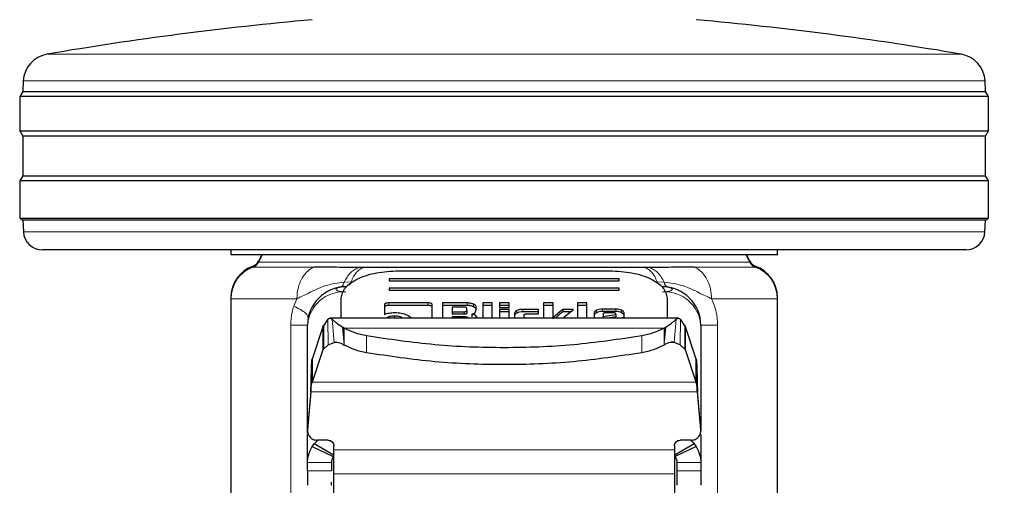
# Model space of a CAD drawing. Units: millimetres. Extents: x 0 to 210, y 0 to 297.
# Drawn here: x 87 to 93, y 200 to 202 of the extents above; entities that cross this region are included whole.
import ezdxf

# ---------------------------------------------------------------- set-up
doc = ezdxf.new("R2010")
doc.units = ezdxf.units.MM
doc.styles.add('SLDTEXTSTYLE0', font='TXT', dxfattribs={"width": 0.75})
doc.dimstyles.new('SLDDIMSTYLE0', dxfattribs={"dimtxt": 3.5, "dimasz": 3.302, "dimexe": 0, "dimexo": 0.0625, "dimgap": 0.875, "dimtad": 1, "dimdec": 0, "dimlfac": 20, "dimrnd": 1e-09, "dimzin": 12, "dimdsep": 46, "dimtxsty": 'SLDTEXTSTYLE0', "dimsah": 1, "dimcen": 0.09, "dimadec": 0, "dimazin": 3, "dimtol": 1, "dimtp": 3, "dimtm": 3, "dimtfac": 1, "dimtdec": 0, "dimtofl": 0, "dimtmove": 0, "dimatfit": 3, "dimfxl": 1, "dimfrac": 2, "dimtolj": 1, "dimarcsym": 0})

# ---------------------------------------------------------------- blocks, each defined once
blk = doc.blocks.new('_D')
at = {"color": 7, "linetype": 'Continuous', "lineweight": 0}
for p, q in [((90.3328, 206.1238), (103.4828, 206.1238)), ((102.4828, 206.1238), (102.4828, 193.6738)), ((90.9578, 193.6738), (103.4828, 193.6738)), ((102.4828, 193.6738), (102.4828, 178.81))]:
    blk.add_line(p, q, dxfattribs=at)
at = {"color": 7, "linetype": 'Continuous', "lineweight": 18}
for points in [[(102.4828, 206.1238), (101.9748, 202.8218), (102.9908, 202.8218)], [(102.4828, 193.6738), (102.9908, 196.9758), (101.9748, 196.9758)]]:
    blk.add_solid(points, dxfattribs=at)
at = {"color": 7, "linetype": 'Continuous', "lineweight": 18, "char_height": 3.5, "attachment_point": 1, "rotation": 90, "style": 'SLDTEXTSTYLE0'}
for s, insert in [('±3', (97.9711, 187.8808)), ('249', (97.9711, 178.81))]:
    blk.add_mtext(s, dxfattribs=dict(at, insert=insert))
blk = doc.blocks.new('_D_4')
at = {"color": 7, "linetype": 'Continuous', "lineweight": 0}
for p, q in [((92.6512, 267.5481), (115.4828, 267.5481)), ((114.4828, 267.5481), (114.4828, 193.6738)), ((90.9578, 193.6738), (115.4828, 193.6738))]:
    blk.add_line(p, q, dxfattribs=at)
at = {"color": 7, "linetype": 'Continuous', "lineweight": 18}
for points in [[(114.4828, 267.5481), (113.9748, 264.2461), (114.9908, 264.2461)], [(114.4828, 193.6738), (114.9908, 196.9758), (113.9748, 196.9758)]]:
    blk.add_solid(points, dxfattribs=at)
at = {"color": 7, "linetype": 'Continuous', "lineweight": 18, "char_height": 3.5, "attachment_point": 1, "rotation": 90, "style": 'SLDTEXTSTYLE0'}
for s, insert in [('±3', (109.9711, 233.8752)), ('1477', (109.9711, 222.2182))]:
    blk.add_mtext(s, dxfattribs=dict(at, insert=insert))

msp = doc.modelspace()

# ---------------------------------------------------------------- linework, layer by layer
at = {"color": 8, "linetype": 'Continuous', "lineweight": 18}
for p, q in [((87.57619, 202.14434), (92.33942, 202.14434)), ((89.95781, 202.00432), (87.45154, 202.00432)), ((92.46407, 202.00432), (89.95781, 202.00432)), ((87.45179, 201.21857), (92.46382, 201.21857)), ((88.67771, 201.06431), (88.68016, 201.06431)), ((88.67771, 201.05931), (91.2379, 201.05931)), ((91.23545, 201.06431), (91.2379, 201.06431)), ((88.65972, 201.03916), (88.64947, 201.03916)), ((88.96537, 201.03416), (88.64947, 201.03416)), ((91.26614, 201.03416), (90.95024, 201.03416)), ((91.26614, 201.03916), (91.25589, 201.03916)), ((89.12444, 200.95514), (89.16035, 200.9575)), ((90.75526, 200.9575), (90.79117, 200.95514)), ((88.53288, 200.87417), (88.53281, 200.87417)), ((88.87688, 200.86918), (88.53281, 200.86918)), ((88.86123, 200.83098), (88.87688, 200.86918)), ((91.38281, 200.86918), (91.03874, 200.86918)), ((91.38281, 200.87417), (91.38273, 200.87417)), ((89.35653, 200.84742), (89.35653, 200.83426)), ((89.55994, 200.84742), (89.55994, 200.83426)), ((89.7657, 200.84713), (89.7657, 200.83397)), ((89.79753, 200.84023), (89.79753, 200.82707)), ((90.02427, 200.80763), (90.02427, 200.79447)), ((90.05429, 200.81363), (90.05429, 200.80047)), ((90.43937, 200.80914), (90.43937, 200.79598)), ((90.46997, 200.81528), (90.46997, 200.80212)), ((90.53954, 200.81528), (90.53954, 200.80212)), ((90.56999, 200.80913), (90.56999, 200.79597)), ((89.04045, 200.6279), (89.03924, 200.76208)), ((89.07151, 200.6413), (89.06074, 200.76277)), ((89.34841, 200.77116), (89.34841, 200.76807)), ((89.38652, 200.77877), (89.38652, 200.76807)), ((89.4245, 200.77116), (89.4245, 200.76807)), ((89.74996, 200.8013), (89.74996, 200.78814)), ((89.81029, 200.78065), (89.81029, 200.76807)), ((90.21752, 200.77476), (90.21752, 200.77039)), ((90.8441, 200.6413), (90.85487, 200.76277)), ((90.87516, 200.6279), (90.87637, 200.76208)), ((88.84513, 200.7313), (88.93281, 200.7313)), ((88.84513, 197.4153), (88.84513, 200.7313)), ((89.01335, 200.60192), (89.01335, 200.72271)), ((89.12457, 200.62764), (89.11585, 200.7208)), ((89.12456, 200.64974), (89.11812, 200.71952)), ((89.12456, 200.64974), (89.12457, 200.71591)), ((89.12457, 200.71591), (90.79105, 200.71591)), ((90.79106, 200.71591), (90.79111, 200.65028)), ((90.7911, 200.65029), (90.79749, 200.71952)), ((90.79122, 200.62972), (90.79976, 200.7208)), ((90.90226, 200.72271), (90.90226, 200.60192)), ((90.98281, 200.7313), (91.07048, 200.7313)), ((91.07048, 200.7313), (91.07048, 197.4153)), ((89.12457, 200.62764), (89.12456, 200.64974)), ((89.24048, 200.67535), (89.24048, 200.58708)), ((90.67513, 200.67535), (90.67513, 200.58708)), ((90.7911, 200.65029), (90.79122, 200.62972)), ((89.0945, 200.6413), (89.07151, 200.6413)), ((90.79105, 200.62764), (90.79123, 200.62972)), ((90.8441, 200.6413), (90.82116, 200.6413)), ((88.95629, 200.43397), (90.95932, 200.43397)), ((90.96525, 200.38423), (88.95036, 200.38423)), ((88.933, 200.18818), (88.933, 200.18583)), ((90.98261, 200.18583), (90.98261, 200.18818)), ((90.84531, 200.08199), (89.07031, 200.08199)), ((88.93281, 200.01453), (89.05781, 200.01453)), ((90.98281, 200.01453), (90.85781, 200.01453)), ((89.05781, 199.97104), (88.93281, 199.97104)), ((90.84531, 199.95613), (89.07031, 199.95613)), ((90.85781, 199.97104), (90.98281, 199.97104))]:
    msp.add_line(p, q, dxfattribs=at)
at = {"color": 7, "linetype": 'Continuous', "lineweight": 25}
for p, q in [((87.45154, 202.00432), (87.44865, 201.94916)), ((92.46696, 201.94916), (92.46407, 202.00432)), ((87.44865, 201.94916), (87.43281, 201.9238)), ((87.44865, 201.94916), (92.46696, 201.94916)), ((92.48281, 201.9238), (92.46696, 201.94916)), ((87.43281, 201.9238), (87.43281, 201.7438)), ((92.48281, 201.9238), (87.43281, 201.9238)), ((92.48281, 201.7438), (92.48281, 201.9238)), ((87.43281, 201.7438), (87.44942, 201.71722)), ((87.43281, 201.7438), (89.95781, 201.7438)), ((89.95781, 201.7438), (92.48281, 201.7438)), ((92.46619, 201.71722), (92.48281, 201.7438)), ((87.44942, 201.71722), (87.44942, 201.51039)), ((89.95781, 201.71722), (87.44942, 201.71722)), ((92.46619, 201.71722), (89.95781, 201.71722)), ((92.46619, 201.51039), (92.46619, 201.71722)), ((87.44942, 201.51039), (87.43281, 201.4838)), ((87.43281, 201.4838), (87.43281, 201.2888)), ((92.48281, 201.4838), (87.43281, 201.4838)), ((87.44942, 201.51039), (92.46619, 201.51039)), ((92.48281, 201.4838), (92.46619, 201.51039)), ((92.48281, 201.2888), (92.48281, 201.4838)), ((87.43281, 201.2888), (87.44863, 201.27891)), ((87.43281, 201.2888), (89.95781, 201.2888)), ((87.44863, 201.27891), (87.45179, 201.21857)), ((89.95781, 201.27891), (87.44863, 201.27891)), ((89.95781, 201.2888), (92.48281, 201.2888)), ((92.46698, 201.27891), (89.95781, 201.27891)), ((92.46382, 201.21857), (92.46698, 201.27891)), ((92.46698, 201.27891), (92.48281, 201.2888)), ((89.95781, 201.1238), (87.55165, 201.1238)), ((88.53281, 201.1238), (88.53281, 201.0987)), ((92.36396, 201.1238), (89.95781, 201.1238)), ((91.38281, 201.0987), (91.38281, 201.1238)), ((88.69465, 201.09889), (88.67771, 201.06431)), ((88.6971, 201.09889), (88.67771, 201.05931)), ((91.2379, 201.05931), (91.21851, 201.09889)), ((91.2379, 201.06431), (91.22096, 201.09889)), ((89.22591, 201.03188), (89.20369, 201.03193)), ((89.40781, 201.01509), (90.50781, 201.01509)), ((90.71192, 201.03193), (90.68933, 201.03188)), ((90.55781, 200.9719), (89.35781, 200.9719)), ((89.35781, 200.9719), (89.35781, 200.9623)), ((89.35781, 200.9623), (90.55781, 200.9623)), ((90.55781, 200.9623), (90.55781, 200.9719)), ((89.10752, 200.93107), (89.10128, 200.9288)), ((90.55781, 200.92391), (89.35781, 200.92391)), ((89.35781, 200.92391), (89.35781, 200.91431)), ((89.35781, 200.91431), (90.55781, 200.91431)), ((90.55781, 200.91431), (90.55781, 200.92391)), ((88.53281, 200.87417), (88.53281, 200.86918)), ((88.53281, 200.86918), (88.53281, 199.08142)), ((89.10781, 200.76807), (89.10781, 200.87112)), ((90.80781, 200.87112), (90.80781, 200.76807)), ((91.38281, 200.86918), (91.38281, 200.87417)), ((91.38281, 199.08142), (91.38281, 200.86918)), ((89.33342, 200.83622), (89.33342, 200.78756)), ((89.55994, 200.84742), (89.35653, 200.84742)), ((89.55994, 200.83426), (89.35653, 200.83426)), ((89.58342, 200.76807), (89.58342, 200.83616)), ((89.63701, 200.84713), (89.63701, 200.76807)), ((89.7657, 200.84713), (89.63701, 200.84713)), ((89.7657, 200.83397), (89.63701, 200.83397)), ((89.68642, 200.82501), (89.68642, 200.8013)), ((89.74996, 200.82501), (89.68642, 200.82501)), ((89.7625, 200.80732), (89.7625, 200.81905)), ((89.7625, 200.80732), (89.7625, 200.79416)), ((89.80738, 200.79664), (89.81191, 200.81056)), ((89.81191, 200.81056), (89.81191, 200.82495)), ((89.84596, 200.84713), (89.84596, 200.76807)), ((89.89586, 200.84713), (89.84596, 200.84713)), ((89.89586, 200.83397), (89.84596, 200.83397)), ((89.89586, 200.76807), (89.89586, 200.84713)), ((89.98312, 200.84713), (89.93322, 200.84713)), ((89.93322, 200.84713), (89.93322, 200.82312)), ((89.98312, 200.83397), (89.93322, 200.83397)), ((89.93322, 200.82312), (89.98312, 200.82312)), ((89.93322, 200.81351), (89.93322, 200.76807)), ((89.98312, 200.81351), (89.93322, 200.81351)), ((89.98312, 200.82312), (89.98312, 200.84713)), ((89.98312, 200.76807), (89.98312, 200.81351)), ((90.13664, 200.81363), (90.05429, 200.81363)), ((90.13664, 200.79021), (90.13664, 200.81363)), ((90.16245, 200.84713), (90.16245, 200.76807)), ((90.21235, 200.84713), (90.16245, 200.84713)), ((90.21235, 200.83397), (90.16245, 200.83397)), ((90.21235, 200.76454), (90.21235, 200.84713)), ((90.31929, 200.81357), (90.26311, 200.81357)), ((90.26311, 200.81357), (90.26311, 200.80041)), ((90.26901, 200.77246), (90.31929, 200.81357)), ((90.33944, 200.84713), (90.33944, 200.76807)), ((90.38934, 200.84713), (90.33944, 200.84713)), ((90.38934, 200.83397), (90.33944, 200.83397)), ((90.38934, 200.76807), (90.38934, 200.84713)), ((90.53954, 200.81528), (90.46997, 200.81528)), ((90.53954, 200.80212), (90.46997, 200.80212)), ((89.03924, 200.76208), (89.01616, 200.72843)), ((90.86557, 200.76807), (89.05004, 200.76807)), ((89.68642, 200.8013), (89.68642, 200.78814)), ((89.68642, 200.8013), (89.74996, 200.8013)), ((89.74996, 200.78814), (89.68642, 200.78814)), ((89.68642, 200.77535), (89.68642, 200.76807)), ((89.75623, 200.77535), (89.68642, 200.77535)), ((89.76865, 200.76939), (89.76865, 200.76807)), ((89.78966, 200.78856), (89.78966, 200.7754)), ((89.98312, 200.80035), (89.93322, 200.80035)), ((90.01189, 200.79322), (90.01189, 200.76807)), ((90.13664, 200.80047), (90.05429, 200.80047)), ((90.06179, 200.77103), (90.06179, 200.78419)), ((90.07457, 200.79021), (90.13664, 200.79021)), ((90.30319, 200.80041), (90.26311, 200.80041)), ((90.26901, 200.77246), (90.26901, 200.76807)), ((90.42671, 200.79446), (90.42671, 200.76807)), ((90.47292, 200.78968), (90.47292, 200.77664)), ((90.47292, 200.77664), (90.53917, 200.78738)), ((90.47292, 200.76807), (90.47292, 200.77664)), ((90.52639, 200.79564), (90.48595, 200.79564)), ((90.53917, 200.77422), (90.50119, 200.76807)), ((90.53917, 200.78738), (90.53917, 200.7895)), ((90.53917, 200.78738), (90.53917, 200.77422)), ((90.54755, 200.76752), (90.58281, 200.77346)), ((90.58281, 200.77346), (90.58281, 200.79446)), ((90.89943, 200.72847), (90.87637, 200.76208)), ((88.93281, 200.16616), (88.93281, 200.7313)), ((89.01335, 200.72271), (88.95629, 200.55475)), ((89.01335, 200.72271), (89.01616, 200.72843)), ((89.01616, 200.72843), (89.01543, 200.60643)), ((89.11812, 200.71952), (89.11585, 200.7208)), ((89.12457, 200.71591), (89.11812, 200.71952)), ((90.79105, 200.71591), (90.79749, 200.71952)), ((90.79749, 200.71952), (90.79976, 200.7208)), ((90.89943, 200.72847), (90.9001, 200.60658)), ((90.89943, 200.72847), (90.90226, 200.72271)), ((90.95932, 200.55475), (90.90226, 200.72271)), ((90.98281, 200.7313), (90.98281, 200.18283)), ((89.01335, 200.60192), (88.95629, 200.43397)), ((89.01543, 200.60643), (89.01335, 200.60192)), ((89.04045, 200.6279), (89.01543, 200.60643)), ((89.04045, 200.6279), (89.07151, 200.6413)), ((90.87516, 200.6279), (90.8441, 200.6413)), ((90.9001, 200.60658), (90.87516, 200.6279)), ((90.90226, 200.60192), (90.9001, 200.60658)), ((90.95932, 200.43397), (90.90226, 200.60192)), ((88.95629, 200.55475), (88.95629, 200.43397)), ((90.95932, 200.43397), (90.95932, 200.55475)), ((88.95036, 200.38658), (88.933, 200.18818)), ((88.95036, 200.38423), (88.933, 200.18583)), ((88.95036, 200.38423), (88.95036, 200.38658)), ((90.96525, 200.38658), (90.96525, 200.38423)), ((90.98261, 200.18818), (90.96525, 200.38658)), ((90.98261, 200.18583), (90.96525, 200.38423)), ((88.93281, 200.01453), (88.93281, 200.16103)), ((88.93608, 200.16605), (88.93608, 200.1637)), ((90.98281, 200.161), (90.98281, 200.01453)), ((88.95781, 200.09826), (88.96839, 200.11309)), ((88.95781, 200.09826), (89.06718, 200.04585)), ((88.96839, 200.11309), (88.98548, 200.13024)), ((89.07115, 200.05145), (88.96839, 200.11309)), ((89.04031, 200.13148), (88.98281, 200.13148)), ((89.07031, 200.08199), (89.07031, 200.10149)), ((90.94722, 200.11309), (90.84446, 200.05145)), ((90.84531, 200.10149), (90.84531, 200.08199)), ((90.95781, 200.09826), (90.84843, 200.04585)), ((90.93281, 200.13148), (90.87531, 200.13148)), ((90.94722, 200.11309), (90.95781, 200.09826)), ((88.93281, 199.97104), (88.93281, 200.01453)), ((89.05781, 200.01453), (89.05781, 199.97104)), ((90.85781, 200.01453), (90.85781, 199.97104)), ((90.98281, 200.01453), (90.98281, 199.97104)), ((89.07031, 199.819), (89.07031, 199.95613)), ((90.84531, 199.95613), (90.84531, 199.819))]:
    msp.add_line(p, q, dxfattribs=at)
for centre, radius, start, end in [((90.55158, 184.6455), 17.75, 95.15153, 99.649896), ((89.36403, 184.6455), 17.75, 80.350104, 84.84847), ((87.60134, 201.99647), 0.15, 99.6499, 177), ((92.31427, 201.99647), 0.15, 3, 80.3501), ((87.55165, 201.2238), 0.1, 183, 270), ((92.36396, 201.2238), 0.1, 270, 357), ((88.63281, 201.0863), 0.05, 289.47122, 333.90027), ((88.63281, 201.0813), 0.05, 289.47122, 333.90027), ((91.28281, 201.0863), 0.05, 206.09973, 250.52878), ((91.28281, 201.0813), 0.05, 206.09973, 250.52878), ((88.70781, 200.87417), 0.175, 109.47122, 179.99974), ((88.70781, 200.86917), 0.175, 109.47122, 179.99845), ((91.20781, 200.87417), 0.175, 0.00026, 70.52878), ((91.20781, 200.86917), 0.175, 0.00155, 70.52878), ((89.13281, 200.7313), 0.2, 90, 180), ((90.78281, 200.7313), 0.2, 0, 90)]:
    msp.add_arc(centre, radius, start, end, dxfattribs=at)
at = {"color": 8, "linetype": 'Continuous', "lineweight": 18}
for centre, radius, start, end in [((89.12031, 200.71687), 0.18805, 86.18874, 175.59805), ((90.79531, 200.71687), 0.18805, 4.40195, 93.81126), ((90.82367, 200.96037), 0.03292, 189.13451, 253.5166)]:
    msp.add_arc(centre, radius, start, end, dxfattribs=at)
at = {"color": 7, "linetype": 'Continuous', "lineweight": 25}
for points in [[(88.53281, 201.0988), (88.53811, 201.0988), (88.54872, 201.0988), (88.63345, 201.0988), (88.76515, 201.0988), (88.94373, 201.0988), (89.161, 201.0988), (89.40897, 201.0988), (89.67801, 201.0988), (89.95781, 201.0988), (90.2376, 201.0988), (90.50664, 201.0988), (90.75461, 201.0988), (90.97188, 201.0988), (91.15046, 201.0988), (91.28216, 201.0988), (91.36689, 201.0988), (91.3775, 201.0988), (91.38281, 201.0988)], [(88.95036, 200.38658), (88.95085, 200.40566), (88.95184, 200.44383), (88.95332, 200.49441), (88.95481, 200.53479), (88.95579, 200.5481), (88.95629, 200.55475)], [(90.95932, 200.55475), (90.95982, 200.5481), (90.96081, 200.53479), (90.96229, 200.49441), (90.96377, 200.44383), (90.96476, 200.40566), (90.96525, 200.38658)], [(88.95036, 200.38423), (88.95085, 200.38987), (88.95184, 200.40116), (88.95332, 200.41612), (88.95481, 200.42806), (88.95579, 200.432), (88.95629, 200.43397)], [(90.96525, 200.38423), (90.96476, 200.38987), (90.96377, 200.40116), (90.96229, 200.41612), (90.96081, 200.42806), (90.95982, 200.432), (90.95932, 200.43397)], [(89.07031, 199.95613), (89.07031, 199.96343), (89.07031, 199.97803), (89.07031, 200.00893), (89.07031, 200.04406), (89.07031, 200.06935), (89.07031, 200.08199)], [(90.84531, 200.08199), (90.84531, 200.06935), (90.84531, 200.04406), (90.84531, 200.00893), (90.84531, 199.97803), (90.84531, 199.96343), (90.84531, 199.95613)]]:
    msp.add_open_spline(points, degree=3, dxfattribs=at)
at = {"color": 8, "linetype": 'Continuous', "lineweight": 18}
for points, knots in [([(88.87688, 200.86918), (88.87846, 200.88983), (88.88123, 200.92579), (88.89878, 200.96802), (88.91526, 200.99323), (88.92941, 201.009), (88.93868, 201.0172), (88.94441, 201.02153), (88.94612, 201.02277), (88.94672, 201.02319), (88.94997, 201.02544), (88.95624, 201.02943), (88.96231, 201.03257), (88.96537, 201.03416)], [0, 0, 0, 0, 0.2867992, 0.4991322, 0.6591732, 0.7494482, 0.8390453, 0.8636227, 0.8708512, 0.8747059, 0.8759663, 0.937349, 1, 1, 1, 1]), ([(89.12444, 200.95514), (89.12914, 200.96449), (89.13872, 200.9836), (89.15777, 201.0063), (89.17962, 201.02383), (89.19567, 201.02924), (89.20369, 201.03194)], [0, 0, 0, 0, 0.2394454, 0.4893275, 0.7447192, 1, 1, 1, 1]), ([(89.22591, 201.03188), (89.21947, 201.0294), (89.20645, 201.02439), (89.18851, 201.00789), (89.1725, 200.98587), (89.16437, 200.96689), (89.16035, 200.9575)], [0, 0, 0, 0, 0.2473543, 0.4999986, 0.7526437, 1, 1, 1, 1]), ([(90.68933, 201.03188), (90.6958, 201.0294), (90.70887, 201.02439), (90.72691, 201.00789), (90.74301, 200.98587), (90.75121, 200.96689), (90.75527, 200.9575)], [0, 0, 0, 0, 0.2473542, 0.4999984, 0.7526435, 1, 1, 1, 1]), ([(90.71192, 201.03194), (90.71994, 201.02924), (90.73599, 201.02383), (90.75784, 201.0063), (90.77689, 200.9836), (90.78648, 200.96449), (90.79117, 200.95514)], [0, 0, 0, 0, 0.2552786, 0.5106697, 0.7605526, 1, 1, 1, 1]), ([(90.95024, 201.03416), (90.95024, 201.03416), (90.95026, 201.03415), (90.95032, 201.03412), (90.95054, 201.03402), (90.95137, 201.03364), (90.95457, 201.03208), (90.96703, 201.02535), (90.99286, 201.0053), (91.01874, 200.96678), (91.0357, 200.9173), (91.03768, 200.88596), (91.03874, 200.86918)], [0, 0, 0, 0, 0.0000416, 0.0003489, 0.0011846, 0.0043162, 0.0164206, 0.0639887, 0.2521807, 0.5634876, 0.7663071, 1, 1, 1, 1]), ([(89.16035, 200.9575), (89.15872, 200.95366), (89.15579, 200.94675), (89.1517, 200.94217), (89.14988, 200.94014)], [0, 0, 0, 0, 0.5552635, 1, 1, 1, 1]), ([(88.87687, 200.86918), (88.89796, 200.87877), (88.94479, 200.9001), (89.02273, 200.94218), (89.09092, 200.95087), (89.12444, 200.95514)], [0, 0, 0, 0, 0.2939173, 0.6528035, 1, 1, 1, 1]), ([(89.13281, 200.90451), (89.1328, 200.90451), (89.13277, 200.90451), (89.13264, 200.90451), (89.1322, 200.90451), (89.13052, 200.90454), (89.12397, 200.9047), (89.11132, 200.90562), (89.09818, 200.90801), (89.08944, 200.91093), (89.08358, 200.91409), (89.08085, 200.91813), (89.08359, 200.92215), (89.08944, 200.92525), (89.09818, 200.9281), (89.11132, 200.93037), (89.12397, 200.93119), (89.13052, 200.93129), (89.1322, 200.9313), (89.13264, 200.9313), (89.13275, 200.9313), (89.13279, 200.9313), (89.1328, 200.9313), (89.13281, 200.9313)], [0, 0, 0, 0, 0.0000756, 0.0006625, 0.0022856, 0.0084123, 0.0321676, 0.1251503, 0.2498424, 0.3222266, 0.3880835, 0.5000001, 0.6119212, 0.677777, 0.7501577, 0.8748498, 0.9678414, 0.9915945, 0.9977184, 0.9993396, 0.9997899, 0.999925, 1, 1, 1, 1]), ([(89.11459, 200.93635), (89.1127, 200.93437), (89.1105, 200.93207), (89.10788, 200.93119), (89.10752, 200.93107)], [0, 0, 0, 0, 0.8610699, 1, 1, 1, 1]), ([(89.12444, 200.95514), (89.12326, 200.95168), (89.12087, 200.94466), (89.11704, 200.93904), (89.1148, 200.93658), (89.11459, 200.93635)], [0, 0, 0, 0, 0.468085, 0.9505799, 1, 1, 1, 1]), ([(90.78281, 200.9313), (90.78281, 200.9313), (90.78284, 200.9313), (90.78297, 200.9313), (90.78341, 200.9313), (90.78509, 200.93129), (90.79164, 200.93119), (90.80429, 200.93037), (90.81743, 200.9281), (90.82617, 200.92525), (90.83203, 200.92215), (90.83476, 200.91813), (90.83203, 200.91409), (90.82617, 200.91093), (90.81743, 200.90801), (90.80429, 200.90562), (90.79164, 200.9047), (90.78509, 200.90454), (90.78341, 200.90451), (90.78297, 200.90451), (90.78286, 200.90451), (90.78282, 200.90451), (90.78281, 200.90451), (90.78281, 200.90451)], [0, 0, 0, 0, 0.0000756, 0.0006625, 0.0022856, 0.0084123, 0.0321676, 0.1251503, 0.2498424, 0.3222266, 0.3880835, 0.5000001, 0.6119212, 0.677777, 0.7501577, 0.8748498, 0.9678414, 0.9915945, 0.9977184, 0.9993396, 0.9997899, 0.999925, 1, 1, 1, 1]), ([(90.79117, 200.95514), (90.82472, 200.95085), (90.89291, 200.94212), (90.97084, 200.9001), (91.01765, 200.87878), (91.03874, 200.86918)], [0, 0, 0, 0, 0.3474661, 0.7060842, 1, 1, 1, 1]), ([(91.03874, 200.86918), (91.04819, 200.84669), (91.0659, 200.80456), (91.06902, 200.7546), (91.07048, 200.7313)], [0, 0, 0, 0, 0.533692, 1, 1, 1, 1]), ([(88.84513, 200.7313), (88.84656, 200.75454), (88.84869, 200.78927), (88.85811, 200.82061), (88.86123, 200.83098)], [0, 0, 0, 0, 0.6689806, 1, 1, 1, 1]), ([(88.86124, 200.83098), (88.88567, 200.81834), (88.93068, 200.79505), (88.93441, 200.77618), (88.93612, 200.76756)], [0, 0, 0, 0, 0.5427194, 1, 1, 1, 1])]:
    msp.add_open_spline(points, degree=3, knots=knots, dxfattribs=at)
at = {"color": 7, "linetype": 'Continuous', "lineweight": 25}
for points, knots in [([(89.20369, 201.03193), (89.18485, 201.032), (89.14884, 201.03211), (89.0943, 201.0325), (89.03327, 201.03368), (88.99022, 201.03398), (88.96537, 201.03416)], [0, 0, 0, 0, 0.213418, 0.4078509, 0.6582277, 1, 1, 1, 1]), ([(89.10781, 200.87112), (89.11239, 200.89015), (89.12149, 200.92788), (89.19083, 200.97526), (89.28955, 201.00852), (89.36817, 201.01289), (89.40781, 201.01509)], [0, 0, 0, 0, 0.2521032, 0.5000036, 0.747992, 1, 1, 1, 1]), ([(90.68933, 201.03188), (90.63403, 201.03188), (90.52345, 201.03188), (90.34109, 201.03188), (90.15157, 201.03188), (89.95758, 201.03188), (89.76359, 201.03188), (89.57409, 201.03188), (89.39176, 201.03188), (89.28119, 201.03188), (89.22591, 201.03188)], [0, 0, 0, 0, 0.125, 0.25, 0.375, 0.5, 0.625, 0.75, 0.875, 1, 1, 1, 1]), ([(90.50781, 201.01509), (90.54745, 201.01289), (90.62608, 201.00852), (90.7248, 200.97525), (90.79412, 200.92787), (90.80322, 200.89014), (90.80781, 200.87112)], [0, 0, 0, 0, 0.2521032, 0.5000036, 0.747992, 1, 1, 1, 1]), ([(90.95024, 201.03416), (90.92519, 201.03398), (90.88178, 201.03367), (90.82076, 201.03249), (90.76641, 201.03211), (90.73083, 201.032), (90.71192, 201.03193)], [0, 0, 0, 0, 0.344545, 0.5969611, 0.7858024, 1, 1, 1, 1]), ([(89.35653, 200.84742), (89.35309, 200.84732), (89.34817, 200.84716), (89.34243, 200.84589), (89.33907, 200.84464), (89.33649, 200.84301), (89.3339, 200.84024), (89.33362, 200.83787), (89.33342, 200.83622)], [0, 0, 0, 0, 0.2725456, 0.3892426, 0.4995137, 0.6098567, 0.7267573, 1, 1, 1, 1]), ([(89.35653, 200.83426), (89.35309, 200.83416), (89.34817, 200.834), (89.34243, 200.83273), (89.33907, 200.83148), (89.33649, 200.82985), (89.3339, 200.82708), (89.33362, 200.82471), (89.33342, 200.82306)], [0, 0, 0, 0, 0.27254562, 0.38924262, 0.49951371, 0.60985666, 0.72675726, 1, 1, 1, 1]), ([(89.58342, 200.83616), (89.58321, 200.83782), (89.58292, 200.8402), (89.58029, 200.84299), (89.57767, 200.84464), (89.57427, 200.84591), (89.56843, 200.84719), (89.56344, 200.84733), (89.55994, 200.84742)], [0, 0, 0, 0, 0.2709515, 0.3878888, 0.4989975, 0.6094536, 0.7263574, 1, 1, 1, 1]), ([(89.58342, 200.823), (89.58321, 200.82466), (89.58292, 200.82704), (89.58029, 200.82983), (89.57767, 200.83148), (89.57427, 200.83275), (89.56843, 200.83403), (89.56344, 200.83417), (89.55994, 200.83426)], [0, 0, 0, 0, 0.2709515, 0.3878888, 0.4989975, 0.6094536, 0.7263574, 1, 1, 1, 1]), ([(89.7625, 200.81905), (89.76239, 200.81994), (89.76224, 200.82121), (89.76084, 200.82269), (89.75943, 200.82356), (89.75761, 200.82422), (89.75449, 200.82489), (89.75183, 200.82496), (89.74996, 200.82501)], [0, 0, 0, 0, 0.2718842, 0.3882078, 0.4981963, 0.6084518, 0.7255316, 1, 1, 1, 1]), ([(89.74996, 200.8013), (89.75183, 200.80135), (89.75449, 200.80142), (89.75761, 200.8021), (89.75943, 200.80277), (89.76084, 200.80365), (89.76224, 200.80514), (89.76239, 200.80642), (89.7625, 200.80732)], [0, 0, 0, 0, 0.2731775, 0.3898789, 0.5000002, 0.6101215, 0.7268228, 1, 1, 1, 1]), ([(89.79753, 200.84023), (89.79275, 200.84218), (89.78577, 200.84503), (89.77428, 200.84688), (89.76856, 200.84705), (89.7657, 200.84713)], [0, 0, 0, 0, 0.5199818, 0.7600347, 1, 1, 1, 1]), ([(89.79753, 200.82707), (89.79275, 200.82902), (89.78577, 200.83187), (89.77428, 200.83372), (89.76856, 200.83389), (89.7657, 200.83397)], [0, 0, 0, 0, 0.5199818, 0.7600347, 1, 1, 1, 1]), ([(89.81191, 200.82495), (89.81174, 200.82633), (89.81139, 200.82907), (89.80754, 200.83459), (89.8016, 200.83794), (89.79753, 200.84023)], [0, 0, 0, 0, 0.23996549, 0.48001849, 1, 1, 1, 1]), ([(89.81191, 200.81179), (89.81174, 200.81317), (89.81139, 200.81591), (89.80754, 200.82143), (89.8016, 200.82478), (89.79753, 200.82707)], [0, 0, 0, 0, 0.2399655, 0.4800185, 1, 1, 1, 1]), ([(90.02427, 200.80763), (90.02066, 200.80553), (90.01344, 200.80134), (90.0124, 200.79592), (90.01189, 200.79322)], [0, 0, 0, 0, 0.5002493, 1, 1, 1, 1]), ([(90.05429, 200.81363), (90.04864, 200.81338), (90.03733, 200.81288), (90.02862, 200.80938), (90.02427, 200.80763)], [0, 0, 0, 0, 0.4998845, 1, 1, 1, 1]), ([(90.26311, 200.81357), (90.25194, 200.80429), (90.23776, 200.79251), (90.22315, 200.7799), (90.219, 200.77628), (90.21789, 200.77514), (90.21752, 200.77476)], [0, 0, 0, 0, 0.7217506, 0.915605, 0.9714712, 1, 1, 1, 1]), ([(90.43937, 200.80914), (90.43568, 200.807), (90.42832, 200.80272), (90.42725, 200.7972), (90.42671, 200.79446)], [0, 0, 0, 0, 0.50213721, 1, 1, 1, 1]), ([(90.46997, 200.81528), (90.4642, 200.81502), (90.45266, 200.81452), (90.4438, 200.81093), (90.43937, 200.80914)], [0, 0, 0, 0, 0.5004665, 1, 1, 1, 1]), ([(90.46997, 200.80212), (90.4642, 200.80186), (90.45266, 200.80136), (90.4438, 200.79777), (90.43937, 200.79598)], [0, 0, 0, 0, 0.5004665, 1, 1, 1, 1]), ([(90.56999, 200.80913), (90.56556, 200.81092), (90.55674, 200.81449), (90.54525, 200.81502), (90.53954, 200.81528)], [0, 0, 0, 0, 0.502557, 1, 1, 1, 1]), ([(90.56999, 200.79597), (90.56556, 200.79776), (90.55674, 200.80133), (90.54525, 200.80186), (90.53954, 200.80212)], [0, 0, 0, 0, 0.50255697, 1, 1, 1, 1]), ([(90.58281, 200.79446), (90.58225, 200.7972), (90.58114, 200.80272), (90.57373, 200.80698), (90.56999, 200.80913)], [0, 0, 0, 0, 0.495941, 1, 1, 1, 1]), ([(89.03924, 200.76208), (89.04268, 200.76501), (89.04957, 200.77088), (89.05701, 200.76548), (89.06074, 200.76277)], [0, 0, 0, 0, 0.4983179, 1, 1, 1, 1]), ([(89.06074, 200.76277), (89.06324, 200.76044), (89.06839, 200.75563), (89.08505, 200.74151), (89.10361, 200.72903), (89.11585, 200.7208)], [0, 0, 0, 0, 0.24308798, 0.50082934, 1, 1, 1, 1]), ([(89.33342, 200.78756), (89.34132, 200.7903), (89.35726, 200.79582), (89.37687, 200.79653), (89.38676, 200.79688)], [0, 0, 0, 0, 0.4958731, 1, 1, 1, 1]), ([(89.38652, 200.77877), (89.37933, 200.77845), (89.36497, 200.77782), (89.35393, 200.77338), (89.34841, 200.77116)], [0, 0, 0, 0, 0.500869, 1, 1, 1, 1]), ([(89.4245, 200.77116), (89.41896, 200.77338), (89.40794, 200.7778), (89.39364, 200.77845), (89.38652, 200.77877)], [0, 0, 0, 0, 0.5018858, 1, 1, 1, 1]), ([(89.38676, 200.79688), (89.39888, 200.79636), (89.42294, 200.79531), (89.4418, 200.78808), (89.45117, 200.78449)], [0, 0, 0, 0, 0.503636, 1, 1, 1, 1]), ([(89.45117, 200.78449), (89.45531, 200.78238), (89.4635, 200.77822), (89.46864, 200.77304), (89.47117, 200.77049)], [0, 0, 0, 0, 0.50572816, 1, 1, 1, 1]), ([(89.7625, 200.79416), (89.76239, 200.79326), (89.76224, 200.79198), (89.76084, 200.79049), (89.75943, 200.78961), (89.75761, 200.78894), (89.75449, 200.78826), (89.75183, 200.78819), (89.74996, 200.78814)], [0, 0, 0, 0, 0.2731772, 0.3898785, 0.4999998, 0.6101211, 0.7268225, 1, 1, 1, 1]), ([(89.75623, 200.77535), (89.75808, 200.7753), (89.76072, 200.77522), (89.76381, 200.77456), (89.76561, 200.77389), (89.767, 200.77302), (89.76839, 200.77154), (89.76854, 200.77028), (89.76865, 200.76939)], [0, 0, 0, 0, 0.27317715, 0.3898785, 0.49999978, 0.61012109, 0.72682253, 1, 1, 1, 1]), ([(89.78966, 200.78856), (89.79175, 200.78895), (89.79577, 200.7897), (89.80088, 200.79155), (89.80493, 200.79386), (89.80656, 200.7957), (89.80738, 200.79664)], [0, 0, 0, 0, 0.2636957, 0.5091741, 0.7498726, 1, 1, 1, 1]), ([(89.81029, 200.78065), (89.80912, 200.78165), (89.80686, 200.78358), (89.80199, 200.78592), (89.79624, 200.78767), (89.79189, 200.78826), (89.78966, 200.78856)], [0, 0, 0, 0, 0.2606932, 0.5054856, 0.7474245, 1, 1, 1, 1]), ([(89.81695, 200.76638), (89.8167, 200.76891), (89.8162, 200.77385), (89.81223, 200.77842), (89.81029, 200.78065)], [0, 0, 0, 0, 0.5111212, 1, 1, 1, 1]), ([(90.02427, 200.79447), (90.02066, 200.79237), (90.01344, 200.78818), (90.0124, 200.78276), (90.01189, 200.78006)], [0, 0, 0, 0, 0.5002493, 1, 1, 1, 1]), ([(90.05429, 200.80047), (90.04864, 200.80022), (90.03733, 200.79972), (90.02862, 200.79622), (90.02427, 200.79447)], [0, 0, 0, 0, 0.49988453, 1, 1, 1, 1]), ([(90.06179, 200.78419), (90.0619, 200.78509), (90.06205, 200.78637), (90.06349, 200.78787), (90.06492, 200.78874), (90.06678, 200.78941), (90.06996, 200.79009), (90.07267, 200.79016), (90.07457, 200.79021)], [0, 0, 0, 0, 0.2706274, 0.3865848, 0.4964459, 0.6068332, 0.7242806, 1, 1, 1, 1]), ([(90.21752, 200.77476), (90.21707, 200.77399), (90.21618, 200.77244), (90.21715, 200.77089), (90.21764, 200.7701)], [0, 0, 0, 0, 0.4908931, 1, 1, 1, 1]), ([(90.26311, 200.80041), (90.25192, 200.79113), (90.23896, 200.78039), (90.22642, 200.76954), (90.22471, 200.76807)], [0, 0, 0, 0, 0.8639429, 1, 1, 1, 1]), ([(90.43937, 200.79598), (90.43568, 200.79384), (90.42832, 200.78956), (90.42725, 200.78404), (90.42671, 200.7813)], [0, 0, 0, 0, 0.5021372, 1, 1, 1, 1]), ([(90.47673, 200.79387), (90.47565, 200.79326), (90.47404, 200.79237), (90.47306, 200.79085), (90.47297, 200.79008), (90.47292, 200.78968)], [0, 0, 0, 0, 0.5031204, 0.7471793, 1, 1, 1, 1]), ([(90.48595, 200.79564), (90.48423, 200.79556), (90.48079, 200.79542), (90.47809, 200.79438), (90.47673, 200.79387)], [0, 0, 0, 0, 0.50000118, 1, 1, 1, 1]), ([(90.53917, 200.7895), (90.53906, 200.79042), (90.53891, 200.79172), (90.53748, 200.79325), (90.53605, 200.79414), (90.53419, 200.79482), (90.53101, 200.79551), (90.52829, 200.79558), (90.52639, 200.79564)], [0, 0, 0, 0, 0.2731775, 0.3898789, 0.5000002, 0.6101215, 0.7268228, 1, 1, 1, 1]), ([(90.58281, 200.7813), (90.58225, 200.78404), (90.58114, 200.78956), (90.57373, 200.79382), (90.56999, 200.79597)], [0, 0, 0, 0, 0.495941, 1, 1, 1, 1]), ([(90.79976, 200.7208), (90.812, 200.72903), (90.83056, 200.74151), (90.84722, 200.75563), (90.85237, 200.76044), (90.85487, 200.76277)], [0, 0, 0, 0, 0.4991705, 0.7569012, 1, 1, 1, 1]), ([(90.85487, 200.76277), (90.8586, 200.76548), (90.86604, 200.77088), (90.87293, 200.76501), (90.87637, 200.76208)], [0, 0, 0, 0, 0.5016821, 1, 1, 1, 1]), ([(89.24048, 200.67535), (89.2195, 200.6799), (89.17774, 200.68894), (89.14224, 200.70695), (89.12457, 200.71591)], [0, 0, 0, 0, 0.5023234, 1, 1, 1, 1]), ([(90.79105, 200.71591), (90.77343, 200.70697), (90.73794, 200.68895), (90.69617, 200.6799), (90.67513, 200.67535)], [0, 0, 0, 0, 0.4964426, 1, 1, 1, 1]), ([(90.67513, 200.67535), (90.55669, 200.65775), (90.32009, 200.6226), (89.95754, 200.60929), (89.59514, 200.62264), (89.35878, 200.65777), (89.24048, 200.67535)], [0, 0, 0, 0, 0.2504323, 0.5002499, 0.7498673, 1, 1, 1, 1]), ([(89.07151, 200.6413), (89.075, 200.64211), (89.08228, 200.64382), (89.0992, 200.64108), (89.11424, 200.63311), (89.12457, 200.62764)], [0, 0, 0, 0, 0.22414991, 0.46738897, 1, 1, 1, 1]), ([(89.24048, 200.58708), (89.2195, 200.59163), (89.17774, 200.60068), (89.14224, 200.61868), (89.12457, 200.62764)], [0, 0, 0, 0, 0.5023234, 1, 1, 1, 1]), ([(90.79105, 200.62764), (90.77342, 200.61869), (90.73793, 200.60068), (90.69616, 200.59164), (90.67513, 200.58708)], [0, 0, 0, 0, 0.4964856, 1, 1, 1, 1]), ([(90.8441, 200.6413), (90.8406, 200.64212), (90.83335, 200.64382), (90.81645, 200.64109), (90.80141, 200.63313), (90.79105, 200.62764)], [0, 0, 0, 0, 0.2248593, 0.4652903, 1, 1, 1, 1]), ([(90.67513, 200.58708), (90.55669, 200.56948), (90.32009, 200.53433), (89.95754, 200.52102), (89.59514, 200.53437), (89.35878, 200.5695), (89.24048, 200.58708)], [0, 0, 0, 0, 0.2504323, 0.5002499, 0.7498673, 1, 1, 1, 1]), ([(88.933, 200.18583), (88.93291, 200.18227), (88.93275, 200.17529), (88.9352, 200.16513), (88.93951, 200.15581), (88.94566, 200.14758), (88.95331, 200.14069), (88.96224, 200.13554), (88.97221, 200.13216), (88.97923, 200.13171), (88.98281, 200.13148)], [0, 0, 0, 0, 0.128546, 0.2524846, 0.3751826, 0.4987292, 0.6223972, 0.7459561, 0.8705315, 1, 1, 1, 1]), ([(90.93281, 200.13148), (90.93636, 200.13171), (90.94333, 200.13216), (90.95324, 200.13548), (90.96215, 200.14059), (90.96981, 200.14743), (90.97601, 200.15565), (90.98037, 200.165), (90.98286, 200.17522), (90.9827, 200.18225), (90.98261, 200.18583)], [0, 0, 0, 0, 0.128546, 0.2524846, 0.3751826, 0.4987292, 0.6223972, 0.7459561, 0.8705315, 1, 1, 1, 1]), ([(88.93281, 200.01453), (88.9339, 200.02919), (88.93608, 200.05851), (88.95056, 200.08501), (88.95781, 200.09826)], [0, 0, 0, 0, 0.4999992, 1, 1, 1, 1]), ([(89.04031, 200.13148), (89.04428, 200.13104), (89.05218, 200.13017), (89.06198, 200.12311), (89.06901, 200.11332), (89.06987, 200.10545), (89.07031, 200.10149)], [0, 0, 0, 0, 0.2523782, 0.5010989, 0.7484078, 1, 1, 1, 1]), ([(90.84531, 200.10149), (90.84574, 200.10547), (90.84662, 200.11336), (90.85368, 200.12316), (90.86347, 200.13019), (90.87134, 200.13105), (90.87531, 200.13148)], [0, 0, 0, 0, 0.2523782, 0.5010989, 0.7484078, 1, 1, 1, 1]), ([(90.92986, 200.13136), (90.93365, 200.12797), (90.94013, 200.12217), (90.94514, 200.11575), (90.94722, 200.11309)], [0, 0, 0, 0, 0.5856488, 1, 1, 1, 1]), ([(90.95781, 200.09826), (90.96505, 200.08501), (90.97953, 200.05851), (90.98171, 200.02919), (90.98281, 200.01453)], [0, 0, 0, 0, 0.5000008, 1, 1, 1, 1]), ([(89.06718, 200.04585), (89.06446, 200.04091), (89.05903, 200.03102), (89.05821, 200.02003), (89.05781, 200.01453)], [0, 0, 0, 0, 0.5000103, 1, 1, 1, 1]), ([(90.84843, 200.04585), (90.85115, 200.04091), (90.85658, 200.03102), (90.8574, 200.02003), (90.85781, 200.01453)], [0, 0, 0, 0, 0.50001031, 1, 1, 1, 1]), ([(88.93281, 199.97104), (88.93281, 199.95734), (88.93281, 199.92995), (88.93281, 199.90268), (88.93281, 199.89846), (88.93281, 199.8963)], [0, 0, 0, 0, 0.3283515, 0.6566994, 1, 1, 1, 1]), ([(90.85781, 199.97104), (90.85781, 199.95734), (90.85781, 199.92995), (90.85781, 199.90268), (90.85781, 199.89846), (90.85781, 199.8963)], [0, 0, 0, 0, 0.3283078, 0.6566078, 1, 1, 1, 1]), ([(90.98281, 199.97104), (90.98281, 199.95734), (90.98281, 199.92995), (90.98281, 199.90268), (90.98281, 199.89846), (90.98281, 199.8963)], [0, 0, 0, 0, 0.3283515, 0.6566994, 1, 1, 1, 1]), ([(89.05781, 199.8963), (89.05781, 199.89737), (89.05781, 199.89876), (89.05781, 199.91044), (89.05781, 199.91311)], [0, 0, 0, 0, 0.7708325, 1, 1, 1, 1])]:
    msp.add_open_spline(points, degree=3, knots=knots, dxfattribs=at)

# ---------------------------------------------------------------- dimensions: what is measured, and where the dimension line sits
at = {"color": 7, "linetype": 'Continuous', "lineweight": 18}
for base, p1, picture, middle in [((114.4828, 193.6738), (91.65125, 267.54811), '_D_4', (114.4828, 230.61096)), ((102.48281, 193.6738), (89.33281, 206.1238), '_D', (102.48281, 185.90966))]:
    dim = msp.add_linear_dim(base=base, p1=p1, p2=(89.95781, 193.6738), angle=90, dimstyle='SLDDIMSTYLE0', dxfattribs=at)
    dim.commit()
    dim.dimension.update_dxf_attribs({"geometry": picture, "text_midpoint": middle, "dimtype": 160})

doc.saveas('drawing.dxf')
